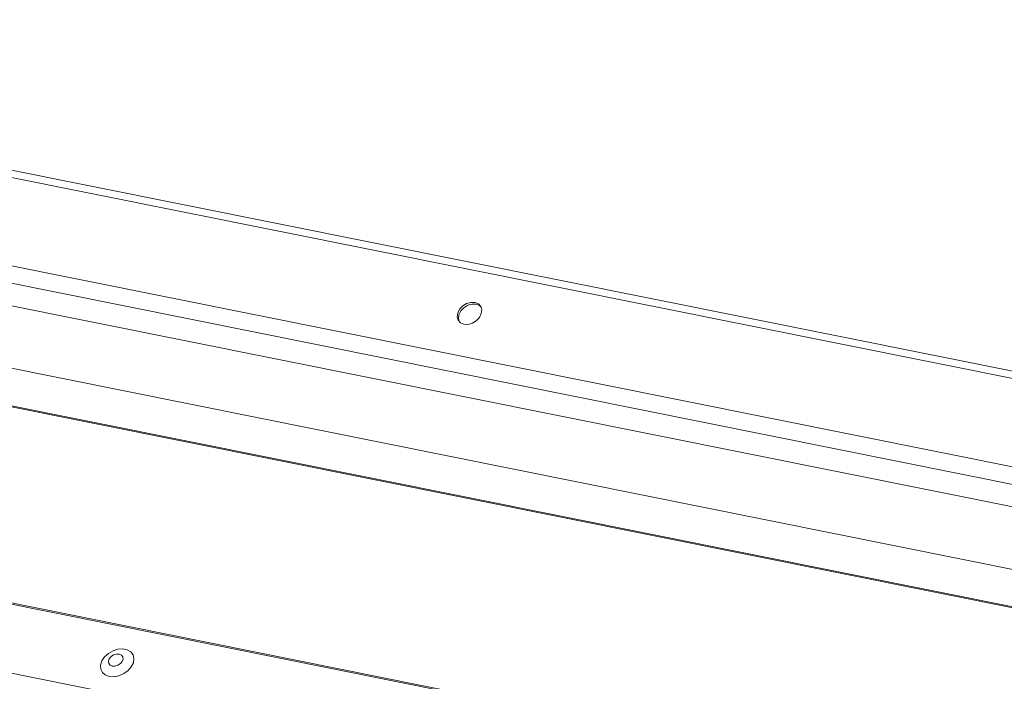
# Model space of a CAD drawing. Units: millimetres. Extents: x 14 to 44913, y -6483 to 2985.
# Drawn here: x 2555 to 2573, y 116 to 128 of the extents above; entities that cross this region are included whole.
import ezdxf

# ---------------------------------------------------------------- set-up
doc = ezdxf.new("R2010")
doc.units = ezdxf.units.MM
doc.layers.add('KEYLITE FLASHING', color=7, linetype='Continuous', lineweight=18)
doc.layers.add('KEYLITE SECTION EDGE', color=7, linetype='Continuous', lineweight=30)

# ---------------------------------------------------------------- blocks, each defined once
blk = doc.blocks.new('Flashing')
at = {"layer": 'KEYLITE FLASHING', "color": 251, "linetype": 'Continuous', "lineweight": 13}
for p, q in [((-23269890.82, -22484511.442), (-23269941.442, -22484501.272)), ((-23269890.759, -22484511.322), (-23269941.305, -22484501.168)), ((-23269941.312, -22484502.897), (-23269891.403, -22484512.923)), ((-23269891.422, -22484513.239), (-23269941.33, -22484503.213)), ((-23269941.085, -22484503.67), (-23269891.176, -22484513.697)), ((-23269887.797, -22484516.201), (-23269947.651, -22484504.177)), ((-23269947.642, -22484504.161), (-23269887.808, -22484516.182)), ((-23269891.268, -22484514.807), (-23269941.177, -22484504.781)), ((-23269956.309, -22484506.012), (-23269881.053, -22484521.13)), ((-23269956.297, -22484505.993), (-23269881.041, -22484521.111)), ((-23269956.958, -22484507.129), (-23269881.702, -22484522.248))]:
    blk.add_line(p, q, dxfattribs=at)
at = {"layer": 'KEYLITE FLASHING', "color": 251, "linetype": 'Continuous', "lineweight": 13, "flags": 128}
for points in [[(-23269916.088, -22484507.379), (-23269916.014, -22484507.381), (-23269915.936, -22484507.358), (-23269915.865, -22484507.315), (-23269915.809, -22484507.255), (-23269915.774, -22484507.187), (-23269915.765, -22484507.118), (-23269915.783, -22484507.056), (-23269915.826, -22484507.01), (-23269915.888, -22484506.985), (-23269915.962, -22484506.983), (-23269916.04, -22484507.005), (-23269916.111, -22484507.048), (-23269916.167, -22484507.108), (-23269916.202, -22484507.176), (-23269916.211, -22484507.245), (-23269916.193, -22484507.307), (-23269916.15, -22484507.353), (-23269916.088, -22484507.379)], [(-23269915.774, -22484507.07), (-23269915.805, -22484507.041), (-23269915.867, -22484507.015), (-23269915.942, -22484507.013), (-23269916.019, -22484507.036), (-23269916.09, -22484507.079), (-23269916.147, -22484507.139), (-23269916.181, -22484507.207), (-23269916.19, -22484507.276), (-23269916.178, -22484507.327)], [(-23269922.506, -22484513.755), (-23269922.421, -22484513.759), (-23269922.331, -22484513.742), (-23269922.244, -22484513.704), (-23269922.167, -22484513.648), (-23269922.108, -22484513.58), (-23269922.071, -22484513.506), (-23269922.061, -22484513.431), (-23269922.077, -22484513.364), (-23269922.118, -22484513.309), (-23269922.182, -22484513.272), (-23269922.261, -22484513.257), (-23269922.35, -22484513.263), (-23269922.439, -22484513.291), (-23269922.522, -22484513.339), (-23269922.591, -22484513.401), (-23269922.639, -22484513.473), (-23269922.663, -22484513.548), (-23269922.66, -22484513.62), (-23269922.631, -22484513.682), (-23269922.578, -22484513.728), (-23269922.506, -22484513.755)], [(-23269922.452, -22484513.567), (-23269922.403, -22484513.568), (-23269922.351, -22484513.552), (-23269922.305, -22484513.522), (-23269922.272, -22484513.482), (-23269922.257, -22484513.439), (-23269922.262, -22484513.399), (-23269922.286, -22484513.367), (-23269922.326, -22484513.35), (-23269922.376, -22484513.349), (-23269922.428, -22484513.365), (-23269922.474, -22484513.395), (-23269922.507, -22484513.435), (-23269922.522, -22484513.479), (-23269922.517, -22484513.519), (-23269922.493, -22484513.55), (-23269922.452, -22484513.567)]]:
    blk.add_lwpolyline(points, dxfattribs=at)

msp = doc.modelspace()

# ---------------------------------------------------------------- block references
at = {"layer": 'KEYLITE SECTION EDGE', "color": 1, "lineweight": 20, "ltscale": 10}
msp.add_blockref('Flashing', (23272479.224, 22484630.203), dxfattribs=at)

doc.saveas('drawing.dxf')
